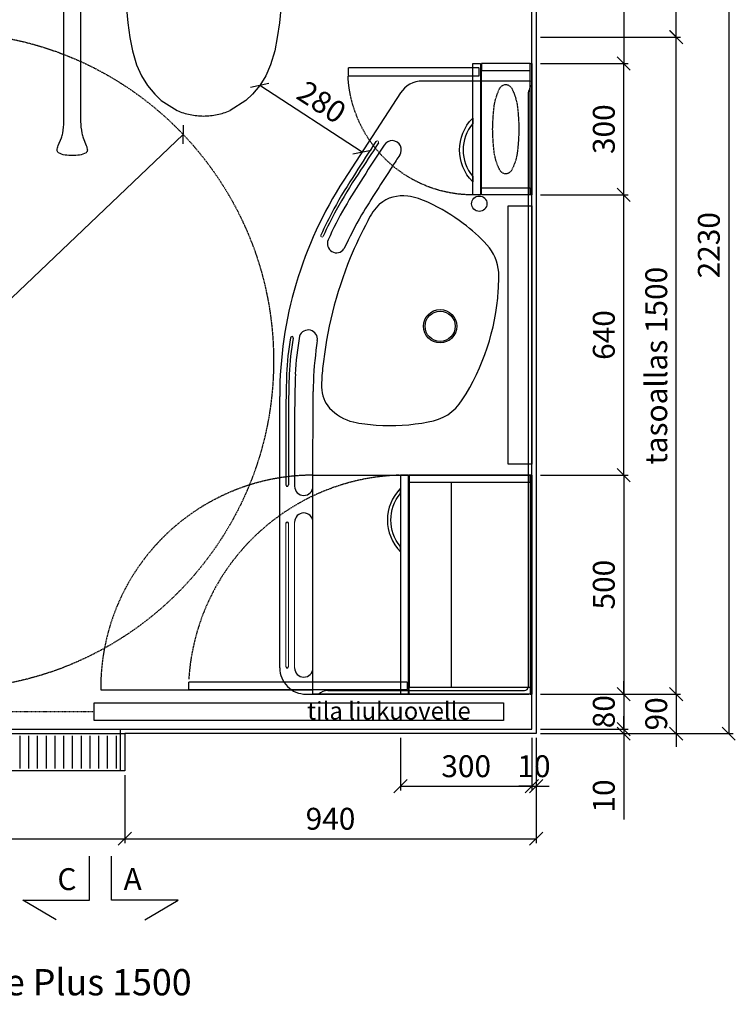
# Model space of a CAD drawing. Units: millimetres. Extents: x 30388 to 100331, y 9381 to 29066.
# Drawn here: x 85480 to 87115, y 17482 to 19730 of the extents above; entities that cross this region are included whole.
import ezdxf

# ---------------------------------------------------------------- set-up
doc = ezdxf.new("R2010")
doc.units = ezdxf.units.MM
doc.header["$LTSCALE"] = 3
doc.linetypes.add('DASHDOT', pattern=[1, 0.5, -0.25, 0, -0.25])
doc.linetypes.add('DASHED', pattern=[0.75, 0.5, -0.25])
for name, color, linetype in [('KORPINEN-block', 6, 'Continuous'), ('KORPINEN-block-det2', 8, 'DASHED'), ('KORPINEN-dimension', 9, 'Continuous'), ('KORPINEN-info', 4, 'Continuous'), ('KORPINEN-laatat', 9, 'Continuous'), ('KORPINEN-water', 5, 'Continuous')]:
    doc.layers.add(name, color=color, linetype=linetype)
doc.styles.get("Standard").update_dxf_attribs({"font": 'arial.ttf', "height": 50})
doc.dimstyles.new('GAIUS', dxfattribs={"dimscale": 10, "dimtxt": 50, "dimasz": 3, "dimexe": 1, "dimexo": 1, "dimgap": 2, "dimtad": 1, "dimdec": 0, "dimzin": 0, "dimdsep": 46, "dimtxsty": 'Standard', "dimblk1": 'OBLIQUE', "dimblk2": 'OBLIQUE', "dimsah": 1, "dimcen": 0, "dimclrt": 7, "dimadec": 0, "dimazin": 0, "dimtfac": 1, "dimtdec": 0, "dimtix": 1, "dimtmove": 0, "dimatfit": 3, "dimldrblk": 'OBLIQUE', "dimfxl": 5, "dimtolj": 1, "dimtzin": 0, "dimarcsym": 0})

# ---------------------------------------------------------------- blocks, each defined once
blk = doc.blocks.new('_OBLIQUE')
at = {"color": 0, "linetype": 'ByBlock'}
blk.add_line((-0.5, -0.5), (0.5, 0.5), dxfattribs=at)
blk = doc.blocks.new('*D990')
at = {"layer": 'DEFPOINTS', "color": 0, "transparency": 16777216}
for p in [(86660, 18690), (86660, 18190), (86860, 18190)]:
    blk.add_point(p, dxfattribs=at)
at = {"layer": 'KORPINEN-dimension', "color": 0, "lineweight": -2, "transparency": 16777216}
for p, q in [((86670, 18690), (86870, 18690)), ((86860, 18690), (86860, 18190)), ((86670, 18190), (86870, 18190))]:
    blk.add_line(p, q, dxfattribs=at)
at = {"layer": 'KORPINEN-dimension', "color": 0, "lineweight": -2, "transparency": 16777216, "xscale": 30, "yscale": 30, "zscale": 30}
for p, rotation in [((86860, 18690), 90), ((86860, 18190), 270)]:
    blk.add_blockref('_OBLIQUE', p, dxfattribs=dict(at, rotation=rotation))
at = {"layer": 'KORPINEN-dimension', "color": 7, "transparency": 16777216, "insert": (86814.5, 18440), "char_height": 50, "attachment_point": 5, "rotation": 90}
blk.add_mtext('\\A1;500', dxfattribs=at)
blk = doc.blocks.new('63011 gaius plus-alakaappi pohja')
at = {"layer": 'KORPINEN-block-det2', "linetype": 'DASHED'}
blk.add_lwpolyline([(-500, 500, 0.416517), (-985, 10, 0.39)], format="xyb", dxfattribs=at)
blk.add_lwpolyline([(-500, 500), (0, 500), (0, 0), (-500, 0)], close=True, dxfattribs=at)
blk.add_lwpolyline([(-985, 10), (-500, 10)], dxfattribs=at)
blk = doc.blocks.new('KOR-vedin-kaarivaakaan-ovessa_POH')
at = {"layer": 'KORPINEN-block', "color": 8}
blk.add_line((163, 0), (175, 0), dxfattribs=at)
blk.add_lwpolyline([(163, 0, -0.363636), (42, 0), (30, 0, 0.413793), (175, 0)], format="xyb", close=True, dxfattribs=at)
blk = doc.blocks.new('KOR-6312_CUT-PLAN')
at = {"layer": 'KORPINEN-block', "color": 1}
for p, q in [((-300, -4), (0, -4)), ((-284, -115), (-284, -4))]:
    blk.add_line(p, q, dxfattribs=at)
at = {"layer": 'KORPINEN-block', "color": 8}
blk.add_line((-284, -115), (-16, -115), dxfattribs=at)
at = {"layer": 'KORPINEN-block', "color": 1}
for points in [[(-300, -4), (0, -4), (0, 0), (-300, 0)], [(-300, -115), (-284, -115), (-284, -4), (-300, -4)], [(0, -115), (-16, -115), (-16, -4), (0, -4)], [(-300, -135), (0, -135), (0, -117), (-300, -117)]]:
    blk.add_lwpolyline(points, close=True, dxfattribs=at)
at = {"layer": 'KORPINEN-block', "color": 8, "linetype": 'DASHED'}
blk.add_lwpolyline([(-48.2, -61.5, -0.259557), (-58.4, -73.9, -0.080247), (-97, -85.9, -0.024284), (-150, -89.5, -0.024284), (-203, -85.9, -0.080247), (-241.6, -73.9, -0.259557), (-251.8, -61.5, -0.102157), (-251.8, -57.5, -0.259557), (-241.6, -45.1, -0.080247), (-203, -33.1, -0.024284), (-150, -29.5, -0.024284), (-97, -33.1, -0.080247), (-58.4, -45.1, -0.259557), (-48.2, -57.5, -0.102157), (-48.2, -61.5)], format="xyb", dxfattribs=at)
at = {"layer": 'KORPINEN-block-det2'}
blk.add_lwpolyline([(-10, -420), (-28, -420), (-28, -120), (-10, -120)], close=True, dxfattribs=at)
blk.add_arc((-14.5, -134.8), 285.5, 180.0431, 267.2829, dxfattribs=at)
at = {"layer": 'KORPINEN-block'}
blk.add_blockref('KOR-vedin-kaarivaakaan-ovessa_POH', (-300, -135), dxfattribs=at)
blk = doc.blocks.new('KOR-63007_CUT-PLAN')
at = {"layer": 'KORPINEN-block', "color": 1}
for p, q in [((-500, -4), (0, -4)), ((-484, -280), (-484, -4))]:
    blk.add_line(p, q, dxfattribs=at)
at = {"layer": 'KORPINEN-block', "color": 8}
for p, q in [((-484, -184), (-16, -184)), ((-484, -280), (-16, -280))]:
    blk.add_line(p, q, dxfattribs=at)
at = {"layer": 'KORPINEN-block', "color": 1}
for points in [[(-500, -4), (0, -4), (0, 0), (-500, 0)], [(-500, -280), (-484, -280), (-484, -4), (-500, -4)], [(0, -280), (-16, -280), (-16, -4), (0, -4)], [(-500, -300), (0, -300), (0, -282), (-500, -282)]]:
    blk.add_lwpolyline(points, close=True, dxfattribs=at)
at = {"layer": 'KORPINEN-block-det2'}
blk.add_lwpolyline([(-10, -784), (-28, -784), (-28, -285), (-10, -285)], close=True, dxfattribs=at)
blk.add_arc((-3, -287.6), 497.2, 181.7905, 266.3907, dxfattribs=at)
at = {"layer": 'KORPINEN-block'}
blk.add_blockref('KOR-vedin-kaarivaakaan-ovessa_POH', (-500, -300), dxfattribs=at)
blk = doc.blocks.new('*D991')
at = {"layer": 'DEFPOINTS', "color": 0, "transparency": 16777216}
for p in [(86660, 19630), (86860, 19630), (86660, 19330)]:
    blk.add_point(p, dxfattribs=at)
at = {"layer": 'KORPINEN-dimension', "color": 0, "lineweight": -2, "transparency": 16777216}
for p, q in [((86670, 19630), (86870, 19630)), ((86860, 19330), (86860, 19630)), ((86670, 19330), (86870, 19330))]:
    blk.add_line(p, q, dxfattribs=at)
at = {"layer": 'KORPINEN-dimension', "color": 0, "lineweight": -2, "transparency": 16777216, "xscale": 30, "yscale": 30, "zscale": 30}
for p, rotation in [((86860, 19630), 90), ((86860, 19330), 270)]:
    blk.add_blockref('_OBLIQUE', p, dxfattribs=dict(at, rotation=rotation))
at = {"layer": 'KORPINEN-dimension', "color": 7, "transparency": 16777216, "insert": (86814.5, 19480), "char_height": 50, "attachment_point": 5, "rotation": 90}
blk.add_mtext('\\A1;300', dxfattribs=at)
blk = doc.blocks.new('*D992')
at = {"layer": 'DEFPOINTS', "color": 0, "transparency": 16777216}
for p in [(86660, 19330), (86860, 19330), (86660, 18690)]:
    blk.add_point(p, dxfattribs=at)
at = {"layer": 'KORPINEN-dimension', "color": 0, "lineweight": -2, "transparency": 16777216}
for p, q in [((86670, 19330), (86870, 19330)), ((86860, 18690), (86860, 19330)), ((86670, 18690), (86870, 18690))]:
    blk.add_line(p, q, dxfattribs=at)
at = {"layer": 'KORPINEN-dimension', "color": 0, "lineweight": -2, "transparency": 16777216, "xscale": 30, "yscale": 30, "zscale": 30}
for p, rotation in [((86860, 19330), 90), ((86860, 18690), 270)]:
    blk.add_blockref('_OBLIQUE', p, dxfattribs=dict(at, rotation=rotation))
at = {"layer": 'KORPINEN-dimension', "color": 7, "transparency": 16777216, "insert": (86814.5, 19010), "char_height": 50, "attachment_point": 5, "rotation": 90}
blk.add_mtext('\\A1;640', dxfattribs=at)
blk = doc.blocks.new('*D993')
at = {"layer": 'DEFPOINTS', "color": 0, "transparency": 16777216}
for p in [(86660, 18190), (86660, 18110), (86860, 18110)]:
    blk.add_point(p, dxfattribs=at)
at = {"layer": 'KORPINEN-dimension', "color": 0, "lineweight": -2, "transparency": 16777216}
for p, q in [((86860, 18190), (86860, 18220)), ((86670, 18190), (86870, 18190)), ((86860, 18190), (86860, 18110)), ((86670, 18110), (86870, 18110)), ((86860, 18110), (86860, 18080))]:
    blk.add_line(p, q, dxfattribs=at)
at = {"layer": 'KORPINEN-dimension', "color": 0, "lineweight": -2, "transparency": 16777216, "xscale": 30, "yscale": 30, "zscale": 30}
for p, rotation in [((86860, 18190), 270), ((86860, 18110), 90)]:
    blk.add_blockref('_OBLIQUE', p, dxfattribs=dict(at, rotation=rotation))
at = {"layer": 'KORPINEN-dimension', "color": 7, "transparency": 16777216, "insert": (86814.5, 18150), "char_height": 50, "attachment_point": 5, "rotation": 90}
blk.add_mtext('\\A1;80', dxfattribs=at)
blk = doc.blocks.new('*D994')
at = {"layer": 'DEFPOINTS', "color": 0, "transparency": 16777216}
for p in [(86660, 19690), (86979.9, 19690), (86660, 18190)]:
    blk.add_point(p, dxfattribs=at)
at = {"layer": 'KORPINEN-dimension', "color": 0, "lineweight": -2, "transparency": 16777216}
for p, q in [((86670, 19690), (86989.9, 19690)), ((86979.9, 18190), (86979.9, 19690)), ((86670, 18190), (86989.9, 18190))]:
    blk.add_line(p, q, dxfattribs=at)
at = {"layer": 'KORPINEN-dimension', "color": 0, "lineweight": -2, "transparency": 16777216, "xscale": 30, "yscale": 30, "zscale": 30}
for p, rotation in [((86979.9, 19690), 90), ((86979.9, 18190), 270)]:
    blk.add_blockref('_OBLIQUE', p, dxfattribs=dict(at, rotation=rotation))
at = {"layer": 'KORPINEN-dimension', "color": 7, "transparency": 16777216, "insert": (86934.3, 18940), "char_height": 50, "attachment_point": 5, "rotation": 90}
blk.add_mtext('\\A1;tasoallas 1500', dxfattribs=at)
blk = doc.blocks.new('kynnyskaivo 920')
at = {"color": 8}
for p, q in [((20, -5), (20, -80)), ((40, -5), (40, -80)), ((60, -5), (60, -80)), ((80, -5), (80, -80)), ((100, -5), (100, -80)), ((120, -5), (120, -80)), ((140, -5), (140, -80)), ((160, -5), (160, -80)), ((180, -5), (180, -80)), ((200, -5), (200, -80)), ((220, -5), (220, -80)), ((240, -5), (240, -80)), ((260, -5), (260, -80)), ((280, -5), (280, -80)), ((300, -5), (300, -80)), ((320, -5), (320, -80)), ((340, -5), (340, -80)), ((360, -5), (360, -80)), ((380, -5), (380, -80)), ((400, -5), (400, -80)), ((420, -5), (420, -80)), ((440, -5), (440, -80)), ((460, -5), (460, -80)), ((480, -5), (480, -80)), ((500, -5), (500, -80)), ((520, -5), (520, -80)), ((540, -5), (540, -80)), ((560, -5), (560, -80)), ((580, -5), (580, -80)), ((600, -5), (600, -80)), ((620, -5), (620, -80)), ((640, -5), (640, -80)), ((660, -5), (660, -80)), ((680, -5), (680, -80)), ((700, -5), (700, -80)), ((720, -5), (720, -80)), ((740, -5), (740, -80)), ((760, -5), (760, -80)), ((780, -5), (780, -80)), ((800, -5), (800, -80)), ((820, -5), (820, -80)), ((840, -5), (840, -80)), ((860, -5), (860, -80)), ((880, -5), (880, -80)), ((900, -5), (900, -80))]:
    blk.add_line(p, q, dxfattribs=at)
blk.add_lwpolyline([(0, 0), (920, 0), (920, -85), (0, -85)], close=True, dxfattribs=at)
blk = doc.blocks.new('*D1012')
at = {"layer": 'DEFPOINTS', "color": 0, "transparency": 16777216}
for p in [(86660, 20330), (86660, 18100), (87100, 18100)]:
    blk.add_point(p, dxfattribs=at)
at = {"layer": 'KORPINEN-dimension', "color": 0, "lineweight": -2, "transparency": 16777216}
for p, q in [((86670, 20330), (87110, 20330)), ((87100, 20330), (87100, 18100)), ((86670, 18100), (87110, 18100))]:
    blk.add_line(p, q, dxfattribs=at)
at = {"layer": 'KORPINEN-dimension', "color": 0, "lineweight": -2, "transparency": 16777216, "xscale": 30, "yscale": 30, "zscale": 30}
for p, rotation in [((87100, 20330), 90), ((87100, 18100), 270)]:
    blk.add_blockref('_OBLIQUE', p, dxfattribs=dict(at, rotation=rotation))
at = {"layer": 'KORPINEN-dimension', "color": 7, "transparency": 16777216, "insert": (87054.5, 19215), "char_height": 50, "attachment_point": 5, "rotation": 90}
blk.add_mtext('\\A1;2230', dxfattribs=at)
blk = doc.blocks.new('*D995')
at = {"layer": 'DEFPOINTS', "color": 0, "transparency": 16777216}
for p in [(86350, 18100), (86650, 18100), (86650, 17980)]:
    blk.add_point(p, dxfattribs=at)
at = {"layer": 'KORPINEN-dimension', "color": 0, "lineweight": -2, "transparency": 16777216}
for p, q in [((86350, 18090), (86350, 17970)), ((86650, 18090), (86650, 17970)), ((86350, 17980), (86650, 17980))]:
    blk.add_line(p, q, dxfattribs=at)
at = {"layer": 'KORPINEN-dimension', "color": 0, "lineweight": -2, "transparency": 16777216, "xscale": 30, "yscale": 30, "zscale": 30, "rotation": 180}
blk.add_blockref('_OBLIQUE', (86350, 17980), dxfattribs=at)
at = {"layer": 'KORPINEN-dimension', "color": 0, "lineweight": -2, "transparency": 16777216, "xscale": 30, "yscale": 30, "zscale": 30}
blk.add_blockref('_OBLIQUE', (86650, 17980), dxfattribs=at)
at = {"layer": 'KORPINEN-dimension', "color": 7, "transparency": 16777216, "insert": (86500, 18025.5), "char_height": 50, "attachment_point": 5}
blk.add_mtext('\\A1;300', dxfattribs=at)
blk = doc.blocks.new('*D996')
at = {"layer": 'DEFPOINTS', "color": 0, "transparency": 16777216}
for p in [(86650, 18100), (86660, 18100), (86660, 17980)]:
    blk.add_point(p, dxfattribs=at)
at = {"layer": 'KORPINEN-dimension', "color": 0, "lineweight": -2, "transparency": 16777216}
for p, q in [((86650, 18090), (86650, 17970)), ((86660, 18090), (86660, 17970)), ((86650, 17980), (86620, 17980)), ((86650, 17980), (86660, 17980)), ((86660, 17980), (86690, 17980))]:
    blk.add_line(p, q, dxfattribs=at)
at = {"layer": 'KORPINEN-dimension', "color": 0, "lineweight": -2, "transparency": 16777216, "xscale": 30, "yscale": 30, "zscale": 30}
blk.add_blockref('_OBLIQUE', (86650, 17980), dxfattribs=at)
at = {"layer": 'KORPINEN-dimension', "color": 0, "lineweight": -2, "transparency": 16777216, "xscale": 30, "yscale": 30, "zscale": 30, "rotation": 180}
blk.add_blockref('_OBLIQUE', (86660, 17980), dxfattribs=at)
at = {"layer": 'KORPINEN-dimension', "color": 7, "transparency": 16777216, "insert": (86655, 18025.5), "char_height": 50, "attachment_point": 5}
blk.add_mtext('\\A1;10', dxfattribs=at)
blk = doc.blocks.new('*D999')
at = {"layer": 'DEFPOINTS', "color": 0, "transparency": 16777216}
for p in [(86660, 20330), (86980, 20330), (86660.1, 19690)]:
    blk.add_point(p, dxfattribs=at)
at = {"layer": 'KORPINEN-dimension', "color": 0, "lineweight": -2, "transparency": 16777216}
for p, q in [((86670, 20330), (86990, 20330)), ((86980, 19690), (86980, 20330)), ((86670.1, 19690), (86990, 19690))]:
    blk.add_line(p, q, dxfattribs=at)
at = {"layer": 'KORPINEN-dimension', "color": 0, "lineweight": -2, "transparency": 16777216, "xscale": 30, "yscale": 30, "zscale": 30}
for p, rotation in [((86980, 20330), 90), ((86980, 19690), 270)]:
    blk.add_blockref('_OBLIQUE', p, dxfattribs=dict(at, rotation=rotation))
at = {"layer": 'KORPINEN-dimension', "color": 7, "transparency": 16777216, "insert": (86934.5, 20010), "char_height": 50, "attachment_point": 5, "rotation": 90}
blk.add_mtext('\\A1;640', dxfattribs=at)
blk = doc.blocks.new('*D1001')
at = {"layer": 'DEFPOINTS', "color": 0, "transparency": 16777216}
for p in [(86660, 20320), (86660, 19630), (86860, 19630)]:
    blk.add_point(p, dxfattribs=at)
at = {"layer": 'KORPINEN-dimension', "color": 0, "lineweight": -2, "transparency": 16777216}
for p, q in [((86670, 20320), (86870, 20320)), ((86860, 20320), (86860, 19630)), ((86670, 19630), (86870, 19630))]:
    blk.add_line(p, q, dxfattribs=at)
at = {"layer": 'KORPINEN-dimension', "color": 0, "lineweight": -2, "transparency": 16777216, "xscale": 30, "yscale": 30, "zscale": 30}
for p, rotation in [((86860, 20320), 90), ((86860, 19630), 270)]:
    blk.add_blockref('_OBLIQUE', p, dxfattribs=dict(at, rotation=rotation))
at = {"layer": 'KORPINEN-dimension', "color": 7, "transparency": 16777216, "insert": (86814.5, 19975), "char_height": 50, "attachment_point": 5, "rotation": 90}
blk.add_mtext('\\A1;690', dxfattribs=at)
blk = doc.blocks.new('wc-istuin ylhäältä')
at = {"linetype": 'Continuous'}
for p, q in [((0, -130), (0, -130)), ((-75.5, -138.1), (-75.5, -138.1)), ((-147.3, -162.9), (-147.3, -162.9)), ((147.3, -162.9), (147.3, -162.9)), ((147.3, -162.9), (147.3, -162.9)), ((-176.6, -201.2), (-176.6, -201.2)), ((-164.2, -180.3), (-164.2, -180.3)), ((164.2, -180.3), (164.2, -180.3)), ((164.2, -180.3), (164.2, -180.3)), ((176.6, -201.2), (176.6, -201.2)), ((-180, -221.5), (-180, -221.5)), ((-180, -221.5), (-180, -285)), ((-179.4, -211.1), (-179.4, -211.1)), ((180, -221.5), (180, -285)), ((-180, -285), (-180.3, -381.7)), ((180, -285), (180.3, -381.7)), ((-180.3, -381.7), (-183.6, -384.8)), ((-76.4, -378.2), (-180.3, -381.7)), ((0, -377.4), (-76.4, -378.2)), ((0, -377.4), (76.4, -378.2)), ((76.4, -378.2), (180.3, -381.7)), ((180.3, -381.7), (183.6, -384.8)), ((-183.6, -384.8), (-182.7, -443.2)), ((183.6, -384.8), (182.7, -443.2)), ((-182.7, -443.2), (-181.6, -480.7)), ((182.7, -443.2), (181.6, -480.7)), ((-181.6, -480.7), (-178.5, -540.3)), ((181.6, -480.7), (178.5, -540.3)), ((-178.5, -540.3), (-173.1, -597.1)), ((178.5, -540.3), (173.1, -597.1)), ((-173.1, -597.1), (-168.5, -630.8)), ((173.1, -597.1), (168.5, -630.8)), ((-168.5, -630.8), (-162.7, -661.4)), ((168.5, -630.8), (162.7, -661.4)), ((-162.7, -661.4), (-153, -693.2)), ((162.7, -661.4), (153, -693.2)), ((-153, -693.2), (-142, -718)), ((153, -693.2), (142, -718)), ((-142, -718), (-128.3, -740.3)), ((142, -718), (128.3, -740.3)), ((-128.3, -740.3), (-111.7, -760.3)), ((128.3, -740.3), (111.7, -760.3)), ((-111.7, -760.3), (-96.9, -774.6)), ((111.7, -760.3), (96.9, -774.6)), ((-96.9, -774.6), (-60.4, -797.6)), ((96.9, -774.6), (60.4, -797.6)), ((-30.8, -806.6), (-30.8, -806.6)), ((-30.1, -806.6), (-30.1, -806.6)), ((30.1, -806.6), (30.1, -806.6)), ((30.8, -806.6), (30.8, -806.6)), ((59.3, -798.2), (59.3, -798.2))]:
    blk.add_line(p, q, dxfattribs=at)
for points in [[(0, -200), (-45, -200), (-45, -250), (0, -250)], [(0, -200), (45, -200), (45, -250), (0, -250)]]:
    blk.add_lwpolyline(points, dxfattribs=at)
for centre, radius, start, end in [((-2.4, -464.8), 334.8, 89.5844, 102.6086), ((2.4, -464.8), 334.8, 77.3914, 90.4156), ((-2.4, -464.8), 334.8, 102.6085, 115.6327), ((2.4, -464.8), 334.8, 64.3673, 77.3915), ((-82.5, -242.9), 102.9, 129.0189, 142.5529), ((82.5, -242.9), 102.9, 37.4471, 50.9811), ((-134.5, -218.7), 45.5, 157.2931, 170.3827), ((-82.5, -242.9), 102.9, 142.553, 156.087), ((82.5, -242.9), 102.9, 23.913, 37.447), ((134.5, -218.7), 45.5, 9.6173, 22.7069), ((-134.5, -218.7), 45.5, 170.382, 183.4716), ((134.5, -218.7), 45.5, 356.5284, 9.618), ((-153.9, -285), 26.1, 179.961, 252.6304), ((153.9, -285), 26.1, 287.3696, 0.039), ((-1.7, 314.8), 644.9, 255.6325, 270.1513), ((1.7, 314.8), 644.9, 269.8487, 284.3675), ((3.6, -638.6), 171.5, 248.0633, 258.4274), ((3.6, -638.5), 171.5, 258.4282, 268.7901), ((-3.6, -638.5), 171.5, 271.2099, 281.5718), ((-3.6, -638.6), 171.5, 281.5726, 291.9367)]:
    blk.add_arc(centre, radius, start, end, dxfattribs=at)
at = {"layer": 'KORPINEN-water', "linetype": 'DASHED'}
for p, q in [((-115.8, 0), (-115.8, -158.5)), ((-102.8, 0), (-102.8, -152)), ((-109.3, -152), (93.5, -152)), ((-109.3, -165), (93.5, -165))]:
    blk.add_line(p, q, dxfattribs=at)
for centre, start, end in [((-109.3, -158.5), 90, 270), ((93.5, -158.5), 270, 90)]:
    blk.add_arc(centre, 6.5, start, end, dxfattribs=at)
blk = doc.blocks.new('*D1006')
at = {"layer": 'DEFPOINTS', "color": 0, "transparency": 16777216}
for p in [(86660, 18100), (85720, 18015), (86660, 17860)]:
    blk.add_point(p, dxfattribs=at)
at = {"layer": 'KORPINEN-dimension', "color": 0, "lineweight": -2, "transparency": 16777216}
for p, q in [((86660, 18090), (86660, 17850)), ((85720, 18005), (85720, 17850)), ((85720, 17860), (86660, 17860))]:
    blk.add_line(p, q, dxfattribs=at)
at = {"layer": 'KORPINEN-dimension', "color": 0, "lineweight": -2, "transparency": 16777216, "xscale": 30, "yscale": 30, "zscale": 30, "rotation": 180}
blk.add_blockref('_OBLIQUE', (85720, 17860), dxfattribs=at)
at = {"layer": 'KORPINEN-dimension', "color": 0, "lineweight": -2, "transparency": 16777216, "xscale": 30, "yscale": 30, "zscale": 30}
blk.add_blockref('_OBLIQUE', (86660, 17860), dxfattribs=at)
at = {"layer": 'KORPINEN-dimension', "color": 7, "transparency": 16777216, "insert": (86190, 17905.5), "char_height": 50, "attachment_point": 5}
blk.add_mtext('\\A1;940', dxfattribs=at)
blk = doc.blocks.new('*D1007')
at = {"layer": 'DEFPOINTS', "color": 0, "transparency": 16777216}
for p in [(84800, 18015), (85720, 18015), (85720, 17860)]:
    blk.add_point(p, dxfattribs=at)
at = {"layer": 'KORPINEN-dimension', "color": 0, "lineweight": -2, "transparency": 16777216}
for p, q in [((84800, 18005), (84800, 17850)), ((85720, 18005), (85720, 17850)), ((84800, 17860), (85720, 17860))]:
    blk.add_line(p, q, dxfattribs=at)
at = {"layer": 'KORPINEN-dimension', "color": 0, "lineweight": -2, "transparency": 16777216, "xscale": 30, "yscale": 30, "zscale": 30, "rotation": 180}
blk.add_blockref('_OBLIQUE', (84800, 17860), dxfattribs=at)
at = {"layer": 'KORPINEN-dimension', "color": 0, "lineweight": -2, "transparency": 16777216, "xscale": 30, "yscale": 30, "zscale": 30}
blk.add_blockref('_OBLIQUE', (85720, 17860), dxfattribs=at)
at = {"layer": 'KORPINEN-dimension', "color": 7, "transparency": 16777216, "insert": (85260, 17905.5), "char_height": 50, "attachment_point": 5}
blk.add_mtext('\\A1;920', dxfattribs=at)
blk = doc.blocks.new('*D1008')
at = {"layer": 'DEFPOINTS', "color": 0, "transparency": 16777216}
for p in [(86660, 18190), (86660, 18100), (86979.9, 18100)]:
    blk.add_point(p, dxfattribs=at)
at = {"layer": 'KORPINEN-dimension', "color": 0, "lineweight": -2, "transparency": 16777216}
for p, q in [((86979.9, 18190), (86979.9, 18220)), ((86670, 18190), (86989.9, 18190)), ((86979.9, 18190), (86979.9, 18100)), ((86670, 18100), (86989.9, 18100)), ((86979.9, 18100), (86979.9, 18070))]:
    blk.add_line(p, q, dxfattribs=at)
at = {"layer": 'KORPINEN-dimension', "color": 0, "lineweight": -2, "transparency": 16777216, "xscale": 30, "yscale": 30, "zscale": 30}
for p, rotation in [((86979.9, 18190), 270), ((86979.9, 18100), 90)]:
    blk.add_blockref('_OBLIQUE', p, dxfattribs=dict(at, rotation=rotation))
at = {"layer": 'KORPINEN-dimension', "color": 7, "transparency": 16777216, "insert": (86934.3, 18145), "char_height": 50, "attachment_point": 5, "rotation": 90}
blk.add_mtext('\\A1;90', dxfattribs=at)
blk = doc.blocks.new('*D1009')
at = {"layer": 'DEFPOINTS', "color": 0, "transparency": 16777216}
for p in [(86660, 18110), (86660, 18100), (86860, 18100)]:
    blk.add_point(p, dxfattribs=at)
at = {"layer": 'KORPINEN-dimension', "color": 0, "lineweight": -2, "transparency": 16777216}
for p, q in [((86860, 18110), (86860, 18140)), ((86810, 18110), (86870, 18110)), ((86810, 18100), (86870, 18100)), ((86860, 18110), (86860, 18100)), ((86860, 18100), (86860, 17904.1))]:
    blk.add_line(p, q, dxfattribs=at)
at = {"layer": 'KORPINEN-dimension', "color": 0, "lineweight": -2, "transparency": 16777216, "xscale": 30, "yscale": 30, "zscale": 30}
for p, rotation in [((86860, 18110), 270), ((86860, 18100), 90)]:
    blk.add_blockref('_OBLIQUE', p, dxfattribs=dict(at, rotation=rotation))
at = {"layer": 'KORPINEN-dimension', "color": 7, "transparency": 16777216, "insert": (86814.5, 17957.5), "char_height": 50, "attachment_point": 5, "rotation": 90}
blk.add_mtext('\\A1;10', dxfattribs=at)
blk = doc.blocks.new('*D1013')
at = {"layer": 'DEFPOINTS', "color": 0, "transparency": 16777216}
for p in [(85853.2, 19468.1), (84766.8, 18433.8)]:
    blk.add_point(p, dxfattribs=at)
at = {"layer": 'KORPINEN-dimension', "color": 0, "lineweight": -2, "transparency": 16777216}
for p in [(85853.2, 19468.1), (84547, 18224.5)]:
    blk.add_line(p, (84766.8, 18433.8), dxfattribs=at)
at = {"layer": 'KORPINEN-dimension', "color": 0, "lineweight": -2, "transparency": 16777216, "xscale": 30, "yscale": 30, "zscale": 30}
for p, rotation in [((85853.2, 19468.1), 223.5925902152635), ((84766.8, 18433.8), 43.59259021526352)]:
    blk.add_blockref('_OBLIQUE', p, dxfattribs=dict(at, rotation=rotation))
at = {"layer": 'KORPINEN-dimension', "color": 7, "transparency": 16777216, "insert": (84602.8, 18342.5), "char_height": 50, "attachment_point": 5, "rotation": 43.5926}
blk.add_mtext('\\A1;∅1500', dxfattribs=at)
blk = doc.blocks.new('KOR-20204GRY_PLAN')
at = {"layer": 'KORPINEN-block'}
for p, q in [((-53, -34.5), (-53, -7)), ((-51.5, -5.5), (-31, -5.5)), ((-31, -5.5), (31, -5.5)), ((31, -5.5), (51.5, -5.5)), ((53, -7), (53, -34.5)), ((50, -37.5), (-50, -37.5)), ((-16.5, -59.1), (-16.5, -522.6)), ((16.5, -59.1), (16.5, -522.6)), ((-24, -76), (-24, -166)), ((-16.5, -76), (-24, -76)), ((24, -76), (16.5, -76)), ((24, -166), (24, -76)), ((-24, -166), (-16.5, -166)), ((16.5, -166), (24, -166))]:
    blk.add_line(p, q, dxfattribs=at)
at = {"layer": 'KORPINEN-block', "color": 6}
for p, q in [((-41.5, -37.5), (-41.5, -158.9)), ((-28.5, -164.7), (-28.5, -37.5)), ((28.5, -164.7), (28.5, -37.5)), ((41.5, -158.9), (41.5, -37.5)), ((-29.8, -166), (-35.1, -165.9)), ((29.8, -166), (35.1, -165.9))]:
    blk.add_line(p, q, dxfattribs=at)
at = {"layer": 'KORPINEN-block'}
blk.add_lwpolyline([(-53, 0), (53, 0), (53, -5.5), (-53, -5.5)], close=True, dxfattribs=at)
blk.add_lwpolyline([(21.9, -849.1, 0.047727), (25, -859.8), (32.1, -877.5, -0.052615), (34.6, -887.9, -0.233481), (31.5, -893.8, -0.122583), (16.5, -899.2, -0.030588), (0, -900, -0.030588), (-16.5, -899.2, -0.122583), (-31.5, -893.8, -0.233481), (-34.6, -887.9, -0.052615), (-32.1, -877.5), (-25, -859.8, 0.047727), (-21.9, -849.1, 0.041795), (-19, -822.2), (-19, -726), (-19, -705), (-19, -524.1, -0.414214), (-17.5, -522.6), (17.5, -522.6, -0.414214), (19, -524.1), (19, -705), (19, -726), (19, -822.2, 0.041795)], format="xyb", close=True, dxfattribs=at)
for centre, radius, start, end in [((-51.5, -7), 1.5, 90, 180), ((51.5, -7), 1.5, 0, 90), ((-50, -34.5), 3, 180, 270), ((50, -34.5), 3, 270, 0)]:
    blk.add_arc(centre, radius, start, end, dxfattribs=at)
at = {"layer": 'KORPINEN-block', "color": 6}
for centre, radius, start, end in [((-34.4, -158.9), 7.07, 180.3284, 264.905), ((-29.8, -164.7), 1.26, 269.9536, 359.6116), ((29.8, -164.7), 1.26, 180.5001, 270), ((34.4, -158.9), 7.07, 275.095, 359.6716)]:
    blk.add_arc(centre, radius, start, end, dxfattribs=at)
at = {"layer": 'KORPINEN-block'}
blk.add_ellipse((0, -59.1), major_axis=(-16.5, 0), ratio=0.90303, start_param=3.141593, end_param=6.283185, dxfattribs=at)
blk = doc.blocks.new('KOR-62082_PLAN')
at = {"layer": 'KORPINEN-block'}
for p, q in [((-7, 0), (-1397, 0)), ((-1400, -3), (-1400, -250.1)), ((-1366.3, -8.4), (-16.3, -8.4)), ((-8.4, -466.3), (-8.5, -16.4)), ((0, -516), (0, -7)), ((-1372.7, -300.4), (-1173.6, -429.7)), ((-474.6, -500), (-690.7, -499.9)), ((-590.8, -542), (-474.6, -542)), ((-590.8, -556), (-477.7, -556)), ((-590.8, -562), (-477.7, -562)), ((-60, -576), (-680, -576))]:
    blk.add_line(p, q, dxfattribs=at)
at = {"layer": 'KORPINEN-block', "lineweight": 9}
for p, q in [((-392.7, -500), (-59.9, -500)), ((-59.9, -542), (-392.7, -542)), ((-63, -556), (-389.7, -556)), ((-389.7, -562), (-63, -562))]:
    blk.add_line(p, q, dxfattribs=at)
for points in [[(-7, 0), (-7.1, 0)], [(-621.5, -556), (-621.5, -556)], [(-621.5, -556), (-621.5, -556)], [(-621.3, -562), (-621.5, -562)], [(-621.3, -562), (-621.5, -562)]]:
    blk.add_lwpolyline(points, dxfattribs=at)
at = {"layer": 'KORPINEN-block'}
for points in [[(-920.9, -76.6, 0.024943), (-963.4, -75.7, 0.168486), (-1026.1, -102.4)], [(-700.9, -480.5, 0.176253), (-653, -462.2, 0.148074), (-621.6, -407.8)]]:
    blk.add_lwpolyline(points, format="xyb", dxfattribs=at)
for centre, radius in [((-1119.9, -120), 17.5), ((-840, -209.5), 38.1), ((-840, -209.5), 34.5)]:
    blk.add_circle(centre, radius, dxfattribs=at)
for centre, radius, start, end in [((-7, -7), 7, 0.0021, 90), ((-1397, -3), 3, 90, 179.9992), ((-1367.4, 31.3), 39.7, 231.9842, 271.4838), ((-16.3, -16.2), 7.77, 358.4473, 90), ((-955.7, -601), 525.5, 57.2975, 86.1966), ((-757.5, -392), 394.9, 132.8441, 143.4204), ((-689, -441.8), 479.7, 143.5219, 154.6061), ((-730, -251.2), 109.2, 7.5887, 57.8078), ((-995.5, -300.8), 142.4, 152.9503, 173.0127), ((-1055.2, -323), 441.9, 355.7678, 11.2453), ((-1338.7, -249.4), 61.3, 180.6675, 236.3189), ((-1056.7, -296.1), 81, 171.098, 219.554), ((-1242.9, -319.1), 21, 54.8814, 238.887), ((3384.3, 6773.3), 8447.4, 236.88168, 237.09029), ((-106.6, 1347.3), 2038, 235.7441, 238.2296), ((1002.5, 3025.5), 4007, 236.5662, 238.4511), ((-17909.6, -26108.1), 30664.9, 56.95842, 57.11971), ((119125.8, 184896.1), 220927, 236.981704, 237.003855), ((-1053.6, -288.7), 88.3, 221.9627, 237.3556), ((-956.2, -335.4), 342.3, 347.7841, 356.6219), ((-968, -155.1), 246.9, 237.3413, 242.8773), ((-640.3, 442.7), 928.5, 241.6966, 247.4567), ((-598.5, 474.8), 1057.9, 236.026, 241.2233), ((-596.1, 480.3), 1057.9, 236.026, 241.2233), ((-461.7, 694.8), 1296.9, 236.3898, 239.8997), ((-554.3, 565.9), 1097.2, 240.5244, 245.0856), ((-648.5, 440.6), 923.5, 247.8761, 264.0925), ((-679.7, 331), 907, 237.0063, 269.9805), ((-703, 281.2), 818.1, 239.9944, 245.883), ((-686.6, 321.8), 875.4, 241.4206, 245.7866), ((-1028.8, -446.2), 21, 246.0432, 54.1327), ((-689, 316.3), 875.4, 241.4206, 245.7866), ((27, -464.3), 35.5, 183.2066, 220.5152), ((-810.6, -510.9), 21, 81.0786, 250.3989), ((-725.2, 26.9), 523.6, 260.979, 263.4299), ((-680.8, 314.5), 814.4, 262.6397, 269.3044), ((-698.9, -75.8), 404.7, 263.6708, 269.7217), ((-474.7, -521), 21, 270.2454, 89.7546), ((-392.7, -521), 21, 90.2454, 269.7546), ((-60, -516), 60, 270, 0), ((-60, -521), 21, 270.2454, 89.7546), ((-699.6, 129.7), 670.8, 259.8683, 267.3623), ((-813.4, -548.3), 3, 81.2513, 261.2513), ((-699.6, 109.7), 670.8, 260.1963, 267.3623), ((-702.1, 84.5), 639.6, 260.0195, 267.4537), ((-620.8, 2886.4), 3428.5, 268.1661, 270.5014), ((-620.8, 2872.3), 3428.5, 268.1661, 270.5014), ((-620.8, 2866.4), 3428.5, 268.1661, 270.5014), ((-477.7, -559), 3, 270, 90), ((-389.7, -559), 3, 90, 270), ((-63, -559), 3, 270, 90)]:
    blk.add_arc(centre, radius, start, end, dxfattribs=at)
at = {"layer": 'KORPINEN-block', "lineweight": 9}
for centre, start, end in [((-1260.5, -353), 56.9868, 236.9868), ((-1046.8, -479.3), 245.7261, 65.7481)]:
    blk.add_arc(centre, 3, start, end, dxfattribs=at)
at = {"layer": 'KORPINEN-block'}
blk.add_text('Korpinen/Gaius', height=0.0075, dxfattribs=at).set_placement((-1386.6, 0))
blk = doc.blocks.new('*D1020')
at = {"layer": 'DEFPOINTS', "color": 0, "transparency": 16777216}
for p in [(86028.3, 19579.7), (86028.3, 19579.7), (86262, 19427.8)]:
    blk.add_point(p, dxfattribs=at)
at = {"layer": 'KORPINEN-dimension', "color": 0, "lineweight": -2, "transparency": 16777216}
blk.add_line((86262, 19427.8), (86028.3, 19579.7), dxfattribs=at)
at = {"layer": 'KORPINEN-dimension', "color": 0, "lineweight": -2, "transparency": 16777216, "xscale": 30, "yscale": 30, "zscale": 30}
for p, rotation in [((86028.3, 19579.7), 146.9867693724363), ((86262, 19427.8), 326.9867693724363)]:
    blk.add_blockref('_OBLIQUE', p, dxfattribs=dict(at, rotation=rotation))
at = {"layer": 'KORPINEN-dimension', "color": 7, "transparency": 16777216, "insert": (86169.9, 19541.9), "char_height": 50, "attachment_point": 5, "rotation": 326.9868}
blk.add_mtext('\\A1;280', dxfattribs=at)
blk = doc.blocks.new('KOR-ML501X-590_PLAN')
at = {"layer": 'KORPINEN-block'}
blk.add_lwpolyline([(-295, 0), (295, 0), (295, -54), (-295, -54), (-295, 0)], dxfattribs=at)

msp = doc.modelspace()

# ---------------------------------------------------------------- linework, layer by layer
at = {"layer": 'KORPINEN-info', "color": 2}
msp.add_lwpolyline([(84800, 18015), (84800, 18100), (84460, 18100), (84460, 20330), (86660, 20330), (86660, 18100), (85720, 18100), (85720, 18015)], dxfattribs=at)
at = {"layer": 'KORPINEN-info', "color": 9}
msp.add_lwpolyline([(85710, 18015), (85710, 18110), (86650, 18110), (86650, 20320), (84470, 20320), (84470, 18110), (84810, 18110), (84810, 18015)], dxfattribs=at)
at = {"layer": 'KORPINEN-info', "color": 3}
msp.add_lwpolyline([(85650, 18170), (86585, 18170), (86585, 18130), (85650, 18130)], close=True, dxfattribs=at)
at = {"layer": 'KORPINEN-info', "color": 3, "linetype": 'DASHDOT'}
msp.add_lwpolyline([(85650, 18150), (84470, 18150)], dxfattribs=at)
at = {"layer": 'KORPINEN-info', "color": 7}
for points in [[(85563.3, 17674.5), (85487.3, 17720), (85639.6, 17720), (85639.6, 17820), (85639.6, 17820)], [(85766, 17674.5), (85842, 17720), (85689.6, 17720), (85689.6, 17820), (85689.6, 17820)]]:
    msp.add_lwpolyline(points, dxfattribs=at)
at = {"layer": 'KORPINEN-info', "color": 3, "linetype": 'DASHED'}
msp.add_circle((85310, 18951), 750, dxfattribs=at)
at = {"layer": 'KORPINEN-laatat'}
msp.add_line((84470, 18110), (86650, 18110), dxfattribs=at)

# ---------------------------------------------------------------- block references
msp.add_blockref('63011 gaius plus-alakaappi pohja', (86650, 18190))
at = {"layer": 'KORPINEN-block'}
for name, p in [('KOR-20204GRY_PLAN', (85600, 20320)), ('wc-istuin ylhäältä', (85900, 20320)), ('kynnyskaivo 920', (84800, 18100))]:
    msp.add_blockref(name, p, dxfattribs=at)
at = {"layer": 'KORPINEN-block', "xscale": -1, "rotation": 270}
msp.add_blockref('KOR-6312_CUT-PLAN', (86650, 19630), dxfattribs=at)
at = {"layer": 'KORPINEN-block', "color": 240, "lineweight": 9, "true_color": 0xed1f24, "rotation": 270}
msp.add_blockref('KOR-62082_PLAN', (86650, 18190), dxfattribs=at)
at = {"layer": 'KORPINEN-block', "rotation": 270}
for name, p in [('KOR-ML501X-590_PLAN', (86650, 19010)), ('KOR-63007_CUT-PLAN', (86650, 18190))]:
    msp.add_blockref(name, p, dxfattribs=at)

# ---------------------------------------------------------------- texts
at = {"layer": 'KORPINEN-info', "color": 7}
for s, height, p in [('tila liukuovelle', 40, (86136.5, 18132)), ('C', 50, (85566, 17742.6)), ('A', 50, (85717.2, 17742.8))]:
    msp.add_text(s, height=height, dxfattribs=at).set_placement(p)
at = {"layer": 'KORPINEN-info', "color": 7, "insert": (84711, 17662.3), "char_height": 60, "attachment_point": 1}
msp.add_mtext_dynamic_manual_height_columns('POHJAPIIRROS  \\PGaius Original Sense Plus 1500', width=1397.597, gutter_width=12.5, heights=[0], dxfattribs=at)

# ---------------------------------------------------------------- dimensions: what is measured, and where the dimension line sits
at = {"layer": 'KORPINEN-dimension'}
for base, p1, p2, picture, middle in [((87100, 18100), (86660, 20330), (86660, 18100), '*D1012', (87054.5, 19215)), ((86980, 20330), (86660.1, 19690), (86660, 20330), '*D999', (86934.5, 20010)), ((86860, 19630), (86660, 20320), (86660, 19630), '*D1001', (86814.5, 19975)), ((86860, 19630), (86660, 19330), (86660, 19630), '*D991', (86814.5, 19480)), ((86860, 19330), (86660, 18690), (86660, 19330), '*D992', (86814.5, 19010)), ((86860, 18190), (86660, 18690), (86660, 18190), '*D990', (86814.5, 18440)), ((86860, 18110), (86660, 18190), (86660, 18110), '*D993', (86814.5, 18150)), ((86979.9, 18100), (86660, 18190), (86660, 18100), '*D1008', (86934.3, 18145))]:
    dim = msp.add_linear_dim(base=base, p1=p1, p2=p2, angle=90, dimstyle='GAIUS', dxfattribs=at)
    dim.commit()
    dim.dimension.update_dxf_attribs({"geometry": picture, "text_midpoint": middle})
dim = msp.add_linear_dim(base=(86979.9, 19690), p1=(86660, 18190), p2=(86660, 19690), angle=90, text='tasoallas <>', dimstyle='GAIUS', dxfattribs=at)
dim.commit()
dim.dimension.update_dxf_attribs({"geometry": '*D994', "text_midpoint": (86934.3, 18940)})
dim = msp.add_aligned_dim(p1=(86262, 19427.8), p2=(86028.3, 19579.7), distance=0, text='280', dimstyle='GAIUS', dxfattribs=at)
dim.commit()
dim.dimension.update_dxf_attribs({"geometry": '*D1020', "text_midpoint": (86169.9, 19541.9)})
dim = msp.add_diameter_dim_2p(p1=(85853.2, 19468.1), p2=(84766.8, 18433.8), dimstyle='GAIUS', dxfattribs=at)
dim.commit()
dim.dimension.update_dxf_attribs({"geometry": '*D1013', "text_midpoint": (84635.2, 18308.5), "dimtype": 163})
dim = msp.add_linear_dim(base=(86860, 18100), p1=(86660, 18110), p2=(86660, 18100), angle=90, dimstyle='GAIUS', override={"dimsd1": 0, "dimfxlon": 1}, dxfattribs=at)
dim.commit()
dim.dimension.update_dxf_attribs({"geometry": '*D1009', "text_midpoint": (86860, 17957.5), "dimtype": 160})
for base, p1, p2, picture, middle in [((86660, 17860), (85720, 18015), (86660, 18100), '*D1006', (86190, 17905.5)), ((86650, 17980), (86350, 18100), (86650, 18100), '*D995', (86500, 18025.5)), ((86660, 17980), (86650, 18100), (86660, 18100), '*D996', (86655, 18025.5)), ((85720, 17860), (84800, 18015), (85720, 18015), '*D1007', (85260, 17905.5))]:
    dim = msp.add_linear_dim(base=base, p1=p1, p2=p2, dimstyle='GAIUS', dxfattribs=at)
    dim.commit()
    dim.dimension.update_dxf_attribs({"geometry": picture, "text_midpoint": middle})

doc.saveas('drawing.dxf')
